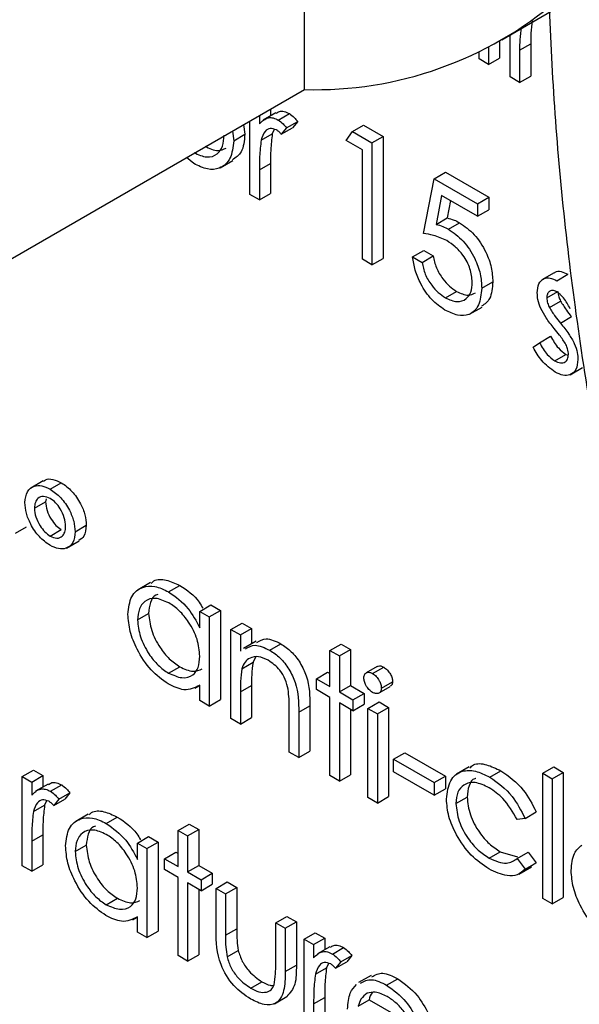
# Model space of a CAD drawing. Units: millimetres. Extents: x 5 to 415, y 5 to 292.
# Drawn here: x 318 to 319, y 207 to 208 of the extents above; entities that cross this region are included whole.
import ezdxf

# ---------------------------------------------------------------- set-up
doc = ezdxf.new("R2010")
doc.units = ezdxf.units.MM

msp = doc.modelspace()

# ---------------------------------------------------------------- linework, layer by layer
at = {"color": 7, "linetype": 'Continuous', "lineweight": 25}
for p, q in [((318.6737, 208.1886), (318.6737, 210.1636)), ((318.9244, 208.2519), (318.9871, 208.2881)), ((318.9218, 208.2503), (318.9218, 208.2287)), ((318.9352, 208.2046), (318.9352, 208.2581)), ((318.8956, 208.2275), (318.8956, 208.2366)), ((318.9076, 208.2426), (318.9076, 208.2205)), ((318.9472, 208.2386), (318.9614, 208.2468)), ((318.9472, 208.2386), (318.9472, 208.1977)), ((318.9614, 208.2468), (318.9614, 208.2058)), ((318.9076, 208.2205), (318.8956, 208.2275)), ((318.9076, 208.2205), (318.9218, 208.2287)), ((318.9472, 208.1977), (318.9352, 208.2046)), ((318.9472, 208.1977), (318.9614, 208.2058)), ((317.4357, 207.474), (318.6737, 208.1886)), ((318.6307, 208.1638), (318.6307, 208.1553)), ((318.6045, 208.0553), (318.6045, 208.1486)), ((318.6165, 208.1556), (318.6165, 208.145)), ((318.6372, 208.1591), (318.6213, 208.1499)), ((318.6405, 208.1499), (318.6546, 208.158)), ((318.651, 208.1399), (318.6651, 208.1481)), ((318.6651, 208.1481), (318.6585, 208.1399)), ((318.5823, 208.1358), (318.5838, 208.1236)), ((318.5964, 208.144), (318.5979, 208.1318)), ((318.6353, 208.1377), (318.6328, 208.1323)), ((318.651, 208.1399), (318.6443, 208.1317)), ((318.6443, 208.1317), (318.6585, 208.1399)), ((318.7268, 208.1239), (318.7346, 208.1353)), ((318.7346, 208.1353), (318.7488, 208.1435)), ((318.7346, 208.1353), (318.7595, 208.121)), ((318.7488, 208.1435), (318.7736, 208.1291)), ((318.5838, 208.1236), (318.5979, 208.1318)), ((318.6187, 208.1241), (318.6328, 208.1323)), ((318.7474, 208.112), (318.7268, 208.1239)), ((318.7595, 208.121), (318.7736, 208.1291)), ((318.7736, 208.1291), (318.7736, 207.974)), ((318.7474, 207.9728), (318.7474, 208.112)), ((318.7595, 208.121), (318.7595, 207.9658)), ((318.533, 208.0946), (318.5238, 208.1021)), ((318.5667, 208.0892), (318.5826, 208.0984)), ((318.6165, 208.0864), (318.6307, 208.0946)), ((318.6165, 208.0864), (318.6165, 208.0483)), ((318.6307, 208.0946), (318.6307, 208.0565)), ((318.8249, 208.0056), (318.8387, 208.0752)), ((318.8387, 208.0752), (318.8529, 208.0834)), ((318.8387, 208.0752), (318.8938, 208.0434)), ((318.8529, 208.0834), (318.908, 208.0516)), ((318.6165, 208.0483), (318.6045, 208.0553)), ((318.6165, 208.0483), (318.6307, 208.0565)), ((318.8481, 208.0539), (318.8409, 208.0172)), ((318.8938, 208.0275), (318.8481, 208.0539)), ((318.8594, 208.0474), (318.855, 208.0254)), ((318.8938, 208.0434), (318.908, 208.0516)), ((318.908, 208.0516), (318.908, 208.0357)), ((318.8938, 208.0434), (318.8938, 208.0275)), ((318.8938, 208.0275), (318.908, 208.0357)), ((318.8409, 208.0172), (318.855, 208.0254)), ((318.8567, 208.0111), (318.8709, 208.0193)), ((318.7595, 207.9658), (318.7474, 207.9728)), ((318.7595, 207.9658), (318.7736, 207.974)), ((318.8112, 207.9758), (318.8253, 207.9839)), ((318.8112, 207.9758), (318.8232, 207.9688)), ((318.8232, 207.9688), (318.8374, 207.977)), ((318.8253, 207.9839), (318.8374, 207.977)), ((318.9911, 207.9557), (318.9752, 207.9465)), ((318.9944, 207.9455), (319.0086, 207.9537)), ((318.899, 207.936), (318.9131, 207.9441)), ((318.8528, 207.9239), (318.867, 207.932)), ((318.9817, 207.9237), (318.9958, 207.9319)), ((318.8836, 207.9029), (318.8995, 207.9121)), ((318.985, 207.9115), (318.9992, 207.9197)), ((318.999, 207.8917), (319.0132, 207.8999)), ((318.9724, 207.8667), (318.9866, 207.8749)), ((318.9645, 207.8609), (318.9724, 207.8667)), ((318.9919, 207.8436), (319.006, 207.8517)), ((319.006, 207.8517), (319.009, 207.8507)), ((319.0113, 207.8259), (319.0272, 207.8351)), ((318.3417, 207.6911), (318.3258, 207.6819)), ((318.3506, 207.6805), (318.3647, 207.6887)), ((318.3306, 207.6563), (318.3447, 207.6644)), ((318.3453, 207.6683), (318.3447, 207.6644)), ((318.3823, 207.6264), (318.3964, 207.6346)), ((318.3065, 207.6244), (318.3206, 207.6326)), ((318.3506, 207.6209), (318.3647, 207.629)), ((318.3715, 207.6056), (318.3875, 207.6148)), ((318.4782, 207.5617), (318.4623, 207.5525)), ((318.501, 207.5499), (318.5152, 207.5581)), ((318.4615, 207.5142), (318.4756, 207.5224)), ((318.5407, 207.525), (318.5549, 207.5332)), ((318.5407, 207.504), (318.5407, 207.525)), ((318.5407, 207.525), (318.5528, 207.5181)), ((318.5528, 207.5181), (318.5669, 207.5262)), ((318.5549, 207.5332), (318.5669, 207.5262)), ((318.5669, 207.5262), (318.5669, 207.4129)), ((318.5528, 207.5181), (318.5528, 207.4047)), ((318.5803, 207.5022), (318.5945, 207.5103)), ((318.5945, 207.5103), (318.6065, 207.5034)), ((318.5803, 207.5022), (318.5924, 207.4952)), ((318.5803, 207.3888), (318.5803, 207.5022)), ((318.5924, 207.4952), (318.6065, 207.5034)), ((318.6065, 207.5034), (318.6065, 207.4839)), ((318.5924, 207.4952), (318.5924, 207.4747)), ((318.6122, 207.4872), (318.5963, 207.478)), ((318.6298, 207.4756), (318.6439, 207.4838)), ((318.7061, 207.4753), (318.7202, 207.4835)), ((318.7061, 207.4753), (318.7181, 207.4684)), ((318.7061, 207.4296), (318.7061, 207.4753)), ((318.7181, 207.4684), (318.7323, 207.4765)), ((318.7202, 207.4835), (318.7323, 207.4765)), ((318.7323, 207.4765), (318.7323, 207.4308)), ((318.5943, 207.4522), (318.6084, 207.4603)), ((318.6114, 207.4668), (318.6084, 207.4603)), ((318.7181, 207.4684), (318.7181, 207.4226)), ((318.5011, 207.4465), (318.5152, 207.4546)), ((318.6889, 207.4395), (318.703, 207.4477)), ((318.703, 207.4477), (318.7061, 207.4459)), ((318.7662, 207.455), (318.7521, 207.4468)), ((318.7603, 207.446), (318.7744, 207.4542)), ((318.6889, 207.4256), (318.6889, 207.4395)), ((318.6889, 207.4395), (318.7061, 207.4296)), ((318.7715, 207.4275), (318.7857, 207.4357)), ((318.5348, 207.4275), (318.5407, 207.4309)), ((318.5407, 207.4116), (318.5407, 207.4313)), ((318.5924, 207.4228), (318.6065, 207.431)), ((318.5924, 207.4228), (318.5924, 207.3818)), ((318.6065, 207.431), (318.6065, 207.39)), ((318.7061, 207.4156), (318.6889, 207.4256)), ((318.7181, 207.4226), (318.7323, 207.4308)), ((318.7181, 207.4226), (318.7354, 207.4127)), ((318.7323, 207.4308), (318.7495, 207.4208)), ((318.7687, 207.4213), (318.7828, 207.4295)), ((318.5528, 207.4047), (318.5407, 207.4116)), ((318.5528, 207.4047), (318.5669, 207.4129)), ((318.7061, 207.3162), (318.7061, 207.4156)), ((318.7354, 207.4127), (318.7495, 207.4208)), ((318.7354, 207.4127), (318.7354, 207.3987)), ((318.7495, 207.4208), (318.7495, 207.4069)), ((318.7543, 207.4017), (318.7685, 207.4099)), ((318.7685, 207.4099), (318.7805, 207.4029)), ((318.6544, 207.346), (318.6544, 207.3994)), ((318.6665, 207.397), (318.6806, 207.4051)), ((318.6665, 207.397), (318.6665, 207.3391)), ((318.6806, 207.4051), (318.6806, 207.3472)), ((318.7354, 207.3987), (318.7181, 207.4087)), ((318.7181, 207.4087), (318.7181, 207.3092)), ((318.7323, 207.4005), (318.7323, 207.3174)), ((318.7354, 207.3987), (318.7495, 207.4069)), ((318.7543, 207.4017), (318.7664, 207.3948)), ((318.7543, 207.2884), (318.7543, 207.4017)), ((318.7664, 207.3948), (318.7805, 207.4029)), ((318.7805, 207.4029), (318.7805, 207.2896)), ((318.5924, 207.3818), (318.5803, 207.3888)), ((318.5924, 207.3818), (318.6065, 207.39)), ((318.7664, 207.3948), (318.7664, 207.2814)), ((318.6665, 207.3391), (318.6806, 207.3472)), ((318.6665, 207.3391), (318.6544, 207.346)), ((318.787, 207.3371), (318.8012, 207.3452)), ((318.787, 207.3371), (318.8387, 207.3073)), ((318.787, 207.3212), (318.787, 207.3371)), ((318.8012, 207.3452), (318.8529, 207.3154)), ((318.3151, 207.3151), (318.3292, 207.3232)), ((318.3292, 207.3232), (318.3413, 207.3163)), ((318.8387, 207.2913), (318.787, 207.3212)), ((318.883, 207.3274), (318.8671, 207.3182)), ((318.9092, 207.3143), (318.9233, 207.3225)), ((318.9765, 207.3192), (318.9907, 207.3274)), ((318.9907, 207.3274), (319.0027, 207.3204)), ((318.3151, 207.3151), (318.3271, 207.3081)), ((318.3151, 207.2017), (318.3151, 207.3151)), ((318.3271, 207.3081), (318.3413, 207.3163)), ((318.3413, 207.3163), (318.3413, 207.3017)), ((318.7181, 207.3092), (318.7061, 207.3162)), ((318.7181, 207.3092), (318.7323, 207.3174)), ((318.8387, 207.3073), (318.8529, 207.3154)), ((318.8529, 207.3154), (318.8529, 207.2995)), ((318.9765, 207.3192), (318.9886, 207.3122)), ((318.9765, 207.1601), (318.9765, 207.3192)), ((318.9886, 207.3122), (319.0027, 207.3204)), ((318.9886, 207.3122), (318.9886, 207.1531)), ((319.0027, 207.3204), (319.0027, 207.1613)), ((318.3271, 207.3081), (318.3271, 207.2914)), ((318.3478, 207.3055), (318.3319, 207.2963)), ((318.3511, 207.2963), (318.3652, 207.3044)), ((318.8387, 207.3073), (318.8387, 207.2913)), ((318.8387, 207.2913), (318.8529, 207.2995)), ((318.346, 207.284), (318.3434, 207.2787)), ((318.3616, 207.2863), (318.355, 207.2781)), ((318.355, 207.2781), (318.3691, 207.2862)), ((318.3616, 207.2863), (318.3757, 207.2945)), ((318.3757, 207.2945), (318.3691, 207.2862)), ((318.7664, 207.2814), (318.7543, 207.2884)), ((318.7664, 207.2814), (318.7805, 207.2896)), ((318.8663, 207.2807), (318.8804, 207.2889)), ((318.3293, 207.2705), (318.3434, 207.2787)), ((318.399, 207.2672), (318.3831, 207.2581)), ((318.4218, 207.2555), (318.4359, 207.2636)), ((318.9541, 207.2618), (318.944, 207.2604)), ((318.9541, 207.2618), (318.9683, 207.27)), ((318.5132, 207.2465), (318.5273, 207.2546)), ((318.5132, 207.2465), (318.5252, 207.2395)), ((318.5132, 207.2007), (318.5132, 207.2465)), ((318.5252, 207.2395), (318.5394, 207.2477)), ((318.5273, 207.2546), (318.5394, 207.2477)), ((318.5394, 207.2477), (318.5394, 207.2019)), ((318.3271, 207.2328), (318.3413, 207.241)), ((318.3413, 207.241), (318.3413, 207.2029)), ((318.4615, 207.2305), (318.4756, 207.2387)), ((318.4756, 207.2387), (318.4877, 207.2317)), ((318.5252, 207.2395), (318.5252, 207.1937)), ((318.3271, 207.2328), (318.3271, 207.1947)), ((318.3823, 207.2197), (318.3964, 207.2279)), ((318.4615, 207.2096), (318.4615, 207.2305)), ((318.4615, 207.2305), (318.4736, 207.2236)), ((318.4736, 207.2236), (318.4877, 207.2317)), ((318.4736, 207.2236), (318.4736, 207.1102)), ((318.4877, 207.2317), (318.4877, 207.1184)), ((318.4959, 207.2106), (318.5101, 207.2188)), ((318.4959, 207.1967), (318.4959, 207.2106)), ((318.4959, 207.2106), (318.5132, 207.2007)), ((318.5101, 207.2188), (318.5132, 207.217)), ((318.9084, 207.2114), (318.9225, 207.2195)), ((318.9225, 207.2195), (318.9446, 207.2131)), ((318.944, 207.2107), (318.9582, 207.2188)), ((318.944, 207.2107), (318.9541, 207.1972)), ((318.9582, 207.2188), (318.9683, 207.2054)), ((318.3271, 207.1947), (318.3151, 207.2017)), ((318.3271, 207.1947), (318.3413, 207.2029)), ((318.5132, 207.1868), (318.4959, 207.1967)), ((318.5252, 207.1937), (318.5394, 207.2019)), ((318.5394, 207.2019), (318.5566, 207.192)), ((318.9463, 207.191), (318.9622, 207.2002)), ((318.9541, 207.1972), (318.9683, 207.2054)), ((318.9683, 207.2054), (318.9618, 207.2009)), ((318.5132, 207.0873), (318.5132, 207.1868)), ((318.5252, 207.1937), (318.5425, 207.1838)), ((318.5425, 207.1838), (318.5566, 207.192)), ((318.5425, 207.1838), (318.5425, 207.1699)), ((318.5566, 207.192), (318.5566, 207.178)), ((318.5425, 207.1699), (318.5252, 207.1798)), ((318.5252, 207.1798), (318.5252, 207.0804)), ((318.5394, 207.1717), (318.5394, 207.0885)), ((318.5425, 207.1699), (318.5566, 207.178)), ((318.5614, 207.1729), (318.5755, 207.181)), ((318.5614, 207.1729), (318.5735, 207.1659)), ((318.5614, 207.1187), (318.5614, 207.1729)), ((318.5735, 207.1659), (318.5876, 207.1741)), ((318.5755, 207.181), (318.5876, 207.1741)), ((318.5876, 207.1741), (318.5876, 207.1215)), ((318.4218, 207.152), (318.436, 207.1602)), ((318.5735, 207.1659), (318.5735, 207.1133)), ((318.9886, 207.1531), (318.9765, 207.1601)), ((318.9886, 207.1531), (319.0027, 207.1613)), ((318.4556, 207.133), (318.4615, 207.1364)), ((318.4615, 207.1172), (318.4615, 207.1368)), ((318.6372, 207.1291), (318.6513, 207.1373)), ((318.6513, 207.1373), (318.6634, 207.1303)), ((318.5735, 207.1133), (318.5876, 207.1215)), ((318.6372, 207.1291), (318.6492, 207.1222)), ((318.6372, 207.0765), (318.6372, 207.1291)), ((318.6492, 207.1222), (318.6634, 207.1303)), ((318.6492, 207.1222), (318.6492, 207.067)), ((318.6634, 207.1303), (318.6634, 207.0751)), ((318.4736, 207.1102), (318.4615, 207.1172)), ((318.4736, 207.1102), (318.4877, 207.1184)), ((318.6734, 207.1082), (318.6875, 207.1164)), ((318.6854, 207.1013), (318.6996, 207.1094)), ((318.6875, 207.1164), (318.6996, 207.1094)), ((318.6996, 207.1094), (318.6996, 207.0949)), ((318.6734, 207.1082), (318.6854, 207.1013)), ((318.6734, 206.9949), (318.6734, 207.1082)), ((318.6854, 207.1013), (318.6854, 207.0846)), ((318.7061, 207.0986), (318.6902, 207.0895)), ((318.7094, 207.0894), (318.7235, 207.0976)), ((318.5252, 207.0804), (318.5132, 207.0873)), ((318.5252, 207.0804), (318.5394, 207.0885)), ((318.5754, 207.0857), (318.5895, 207.0939)), ((318.7199, 207.0795), (318.734, 207.0877)), ((318.734, 207.0877), (318.7274, 207.0794)), ((318.6492, 207.067), (318.6634, 207.0751)), ((318.6876, 207.0637), (318.7017, 207.0718)), ((318.7042, 207.0772), (318.7017, 207.0718)), ((318.7199, 207.0795), (318.7132, 207.0713)), ((318.7132, 207.0713), (318.7274, 207.0794)), ((318.7584, 207.0621), (318.7425, 207.053)), ((318.6055, 207.046), (318.6197, 207.0541)), ((318.7782, 207.0497), (318.7923, 207.0579)), ((318.6355, 207.026), (318.6514, 207.0352)), ((318.6854, 207.026), (318.6996, 207.0342)), ((318.6996, 207.0342), (318.6996, 206.9961)), ((318.6854, 207.026), (318.6854, 206.9879)), ((318.7418, 207.023), (318.7559, 207.0311)), ((318.7559, 207.0311), (318.8099, 207))]:
    msp.add_line(p, q, dxfattribs=at)
msp.add_arc((318.687, 208.6623), 0.4739, 268.3975, 310.6681, dxfattribs=at)
for points, knots in [([(319.7215, 210.0631), (319.6742, 210.0316), (319.5706, 209.9626), (319.4321, 209.8246), (319.3033, 209.6576), (319.195, 209.4666), (319.1077, 209.254), (319.0423, 209.021), (318.9997, 208.7696), (318.9802, 208.5025), (318.9842, 208.2223), (319.0113, 207.9318), (319.0612, 207.6338), (319.1331, 207.3309), (319.2269, 207.026), (319.3295, 206.7464), (319.4091, 206.5711), (319.4432, 206.496)], [0, 0, 0, 0, 0.055413, 0.1213965, 0.1877353, 0.2547675, 0.3226294, 0.3912614, 0.4604736, 0.5300414, 0.599775, 0.6695312, 0.7392354, 0.8088619, 0.8784116, 0.9478925, 1, 1, 1, 1]), ([(318.9632, 208.2762), (318.9626, 208.2709), (318.9614, 208.2615), (318.9614, 208.2513), (318.9614, 208.2468)], [0, 0, 0, 0, 0.559692, 1, 1, 1, 1]), ([(318.9491, 208.268), (318.9484, 208.2627), (318.9472, 208.2533), (318.9472, 208.2431), (318.9472, 208.2386)], [0, 0, 0, 0, 0.559692, 1, 1, 1, 1]), ([(318.6378, 208.158), (318.6391, 208.1592), (318.6418, 208.1616), (318.648, 208.1611), (318.6524, 208.1591), (318.6546, 208.158)], [0, 0, 0, 0, 0.3195361, 0.6598943, 1, 1, 1, 1]), ([(318.6165, 208.145), (318.6199, 208.1484), (318.6246, 208.1531), (318.6338, 208.153), (318.6383, 208.1509), (318.6405, 208.1499)], [0, 0, 0, 0, 0.5587903, 0.779477, 1, 1, 1, 1]), ([(318.6405, 208.1499), (318.6426, 208.1484), (318.6463, 208.1457), (318.6495, 208.1417), (318.651, 208.1399)], [0, 0, 0, 0, 0.559326, 1, 1, 1, 1]), ([(318.6546, 208.158), (318.6567, 208.1566), (318.6604, 208.1539), (318.6637, 208.1499), (318.6651, 208.1481)], [0, 0, 0, 0, 0.559326, 1, 1, 1, 1]), ([(318.6382, 208.1373), (318.6353, 208.1382), (318.6296, 208.1401), (318.6223, 208.1352), (318.6201, 208.1283), (318.6187, 208.1241)], [0, 0, 0, 0, 0.278353, 0.558756, 1, 1, 1, 1]), ([(318.6443, 208.1317), (318.6432, 208.1329), (318.6413, 208.1351), (318.6391, 208.1366), (318.6382, 208.1373)], [0, 0, 0, 0, 0.5604595, 1, 1, 1, 1]), ([(318.533, 208.1085), (318.5387, 208.106), (318.55, 208.1009), (318.5629, 208.1053), (318.5704, 208.1158), (318.5713, 208.1256), (318.5717, 208.1305)], [0, 0, 0, 0, 0.279749, 0.559078, 0.779587, 1, 1, 1, 1]), ([(318.5838, 208.1236), (318.5829, 208.1155), (318.581, 208.0993), (318.5675, 208.0878), (318.5507, 208.0859), (318.5389, 208.0917), (318.533, 208.0946)], [0, 0, 0, 0, 0.279512, 0.559398, 0.779509, 1, 1, 1, 1]), ([(318.5979, 208.1318), (318.5972, 208.1235), (318.5958, 208.1083), (318.5863, 208.102), (318.5821, 208.0992)], [0, 0, 0, 0, 0.548124, 1, 1, 1, 1]), ([(318.6187, 208.1241), (318.6179, 208.1173), (318.6165, 208.1052), (318.6165, 208.0922), (318.6165, 208.0864)], [0, 0, 0, 0, 0.559602, 1, 1, 1, 1]), ([(318.6328, 208.1323), (318.632, 208.1255), (318.6306, 208.1134), (318.6306, 208.1004), (318.6307, 208.0946)], [0, 0, 0, 0, 0.559602, 1, 1, 1, 1]), ([(318.5471, 208.1167), (318.5529, 208.1139), (318.5633, 208.109), (318.5709, 208.1127), (318.5742, 208.1143)], [0, 0, 0, 0, 0.560062, 1, 1, 1, 1]), ([(318.855, 208.0254), (318.8579, 208.0247), (318.8631, 208.0233), (318.8685, 208.0205), (318.8709, 208.0193)], [0, 0, 0, 0, 0.560054, 1, 1, 1, 1]), ([(318.8409, 208.0172), (318.8438, 208.0165), (318.849, 208.0151), (318.8544, 208.0124), (318.8567, 208.0111)], [0, 0, 0, 0, 0.560054, 1, 1, 1, 1]), ([(318.8567, 208.0111), (318.8631, 208.0066), (318.876, 207.9976), (318.8901, 207.9755), (318.898, 207.954), (318.8987, 207.942), (318.899, 207.936)], [0, 0, 0, 0, 0.279688, 0.559036, 0.77934, 1, 1, 1, 1]), ([(318.8709, 208.0193), (318.8773, 208.0148), (318.8901, 208.0058), (318.9043, 207.9837), (318.9121, 207.9622), (318.9128, 207.9501), (318.9131, 207.9441)], [0, 0, 0, 0, 0.279688, 0.559036, 0.77934, 1, 1, 1, 1]), ([(318.8545, 207.9965), (318.8488, 207.9991), (318.8387, 208.0037), (318.8291, 208.005), (318.8249, 208.0056)], [0, 0, 0, 0, 0.559425, 1, 1, 1, 1]), ([(318.8869, 207.9435), (318.8864, 207.9492), (318.8855, 207.9605), (318.8764, 207.9773), (318.8654, 207.9894), (318.8582, 207.9941), (318.8545, 207.9965)], [0, 0, 0, 0, 0.279495, 0.558615, 0.779035, 1, 1, 1, 1]), ([(318.8521, 207.9083), (318.8464, 207.9124), (318.8349, 207.9204), (318.8219, 207.9397), (318.8138, 207.9589), (318.812, 207.9701), (318.8112, 207.9758)], [0, 0, 0, 0, 0.279639, 0.55903, 0.779371, 1, 1, 1, 1]), ([(318.8374, 207.977), (318.8384, 207.972), (318.8405, 207.962), (318.8487, 207.9484), (318.8578, 207.9382), (318.8639, 207.9341), (318.867, 207.932)], [0, 0, 0, 0, 0.28002, 0.559164, 0.779589, 1, 1, 1, 1]), ([(318.8232, 207.9688), (318.8243, 207.9638), (318.8263, 207.9539), (318.8345, 207.9403), (318.8437, 207.9301), (318.8498, 207.9259), (318.8528, 207.9239)], [0, 0, 0, 0, 0.28002, 0.559164, 0.779589, 1, 1, 1, 1]), ([(318.9696, 207.9301), (318.97, 207.9343), (318.9707, 207.9425), (318.9772, 207.9487), (318.9856, 207.9498), (318.9915, 207.947), (318.9944, 207.9455)], [0, 0, 0, 0, 0.279974, 0.559406, 0.779594, 1, 1, 1, 1]), ([(318.9914, 207.9553), (318.9917, 207.9557), (318.9937, 207.9579), (318.9999, 207.9578), (319.0057, 207.9551), (319.0086, 207.9537)], [0, 0, 0, 0, 0.086502, 0.543025, 1, 1, 1, 1]), ([(318.899, 207.936), (318.8982, 207.9284), (318.8966, 207.9132), (318.8846, 207.9014), (318.8686, 207.9003), (318.8576, 207.9057), (318.8521, 207.9083)], [0, 0, 0, 0, 0.279881, 0.559285, 0.779429, 1, 1, 1, 1]), ([(318.8528, 207.9239), (318.8579, 207.9216), (318.8679, 207.9172), (318.8792, 207.9213), (318.886, 207.9303), (318.8866, 207.9391), (318.8869, 207.9435)], [0, 0, 0, 0, 0.2796175, 0.5593759, 0.7795371, 1, 1, 1, 1]), ([(318.9131, 207.9441), (318.9125, 207.9363), (318.9114, 207.922), (318.9028, 207.9158), (318.8989, 207.913)], [0, 0, 0, 0, 0.548239, 1, 1, 1, 1]), ([(318.867, 207.932), (318.8721, 207.9296), (318.8814, 207.9253), (318.8881, 207.9287), (318.8911, 207.9302)], [0, 0, 0, 0, 0.5539145, 1, 1, 1, 1]), ([(318.9741, 207.9101), (318.9727, 207.914), (318.97, 207.9209), (318.9697, 207.9273), (318.9696, 207.9301)], [0, 0, 0, 0, 0.55953, 1, 1, 1, 1]), ([(318.9944, 207.9316), (318.9925, 207.9324), (318.9887, 207.9341), (318.9846, 207.9321), (318.9821, 207.9287), (318.9818, 207.9254), (318.9817, 207.9237)], [0, 0, 0, 0, 0.279323, 0.559064, 0.779496, 1, 1, 1, 1]), ([(318.9817, 207.9237), (318.9819, 207.9215), (318.9823, 207.9175), (318.9842, 207.9133), (318.985, 207.9115)], [0, 0, 0, 0, 0.558935, 1, 1, 1, 1]), ([(319.0114, 207.9099), (319.0088, 207.9148), (319.0042, 207.9236), (318.9974, 207.9292), (318.9944, 207.9316)], [0, 0, 0, 0, 0.562078, 1, 1, 1, 1]), ([(318.9958, 207.9319), (318.996, 207.9297), (318.9964, 207.9257), (318.9983, 207.9215), (318.9992, 207.9197)], [0, 0, 0, 0, 0.558935, 1, 1, 1, 1]), ([(318.991, 207.8848), (318.9875, 207.8892), (318.9811, 207.897), (318.9762, 207.9061), (318.9741, 207.9101)], [0, 0, 0, 0, 0.56064, 1, 1, 1, 1]), ([(318.985, 207.9115), (318.9874, 207.9076), (318.9917, 207.9006), (318.9968, 207.8944), (318.999, 207.8917)], [0, 0, 0, 0, 0.559051, 1, 1, 1, 1]), ([(318.9992, 207.9197), (319.0016, 207.9158), (319.0058, 207.9088), (319.0109, 207.9026), (319.0132, 207.8999)], [0, 0, 0, 0, 0.559051, 1, 1, 1, 1]), ([(319.0059, 207.8645), (319.0034, 207.8686), (318.9988, 207.8757), (318.9934, 207.882), (318.991, 207.8848)], [0, 0, 0, 0, 0.559165, 1, 1, 1, 1]), ([(318.999, 207.8917), (319.0027, 207.8872), (319.0094, 207.8791), (319.0145, 207.8697), (319.0167, 207.8656)], [0, 0, 0, 0, 0.560643, 1, 1, 1, 1]), ([(318.9866, 207.8749), (318.9896, 207.8696), (318.9951, 207.86), (319.0027, 207.8543), (319.006, 207.8517)], [0, 0, 0, 0, 0.56085, 1, 1, 1, 1]), ([(318.9925, 207.8293), (318.9864, 207.8337), (318.9755, 207.8416), (318.9678, 207.855), (318.9645, 207.8609)], [0, 0, 0, 0, 0.55931, 1, 1, 1, 1]), ([(318.9724, 207.8667), (318.9755, 207.8614), (318.9809, 207.8518), (318.9886, 207.8461), (318.9919, 207.8436)], [0, 0, 0, 0, 0.56085, 1, 1, 1, 1]), ([(319.0092, 207.8518), (319.0091, 207.8541), (319.0087, 207.8583), (319.0068, 207.8626), (319.0059, 207.8645)], [0, 0, 0, 0, 0.559724, 1, 1, 1, 1]), ([(319.0167, 207.8656), (319.0182, 207.8617), (319.0209, 207.8547), (319.0212, 207.8483), (319.0213, 207.8454)], [0, 0, 0, 0, 0.5593548, 1, 1, 1, 1]), ([(318.9919, 207.8436), (318.9943, 207.8425), (318.9992, 207.8402), (319.0048, 207.8417), (319.0086, 207.8455), (319.009, 207.8497), (319.0092, 207.8518)], [0, 0, 0, 0, 0.279974, 0.559784, 0.7799032, 1, 1, 1, 1]), ([(319.0213, 207.8454), (319.0208, 207.8408), (319.0198, 207.8316), (319.012, 207.8253), (319.0025, 207.8244), (318.9958, 207.8277), (318.9925, 207.8293)], [0, 0, 0, 0, 0.27955, 0.559208, 0.779469, 1, 1, 1, 1]), ([(318.3185, 207.6635), (318.3191, 207.6685), (318.3204, 207.6785), (318.3293, 207.6848), (318.3397, 207.6858), (318.347, 207.6823), (318.3506, 207.6805)], [0, 0, 0, 0, 0.279225, 0.559111, 0.779528, 1, 1, 1, 1]), ([(318.3421, 207.6904), (318.3429, 207.6911), (318.3459, 207.6939), (318.354, 207.6937), (318.3612, 207.6904), (318.3647, 207.6887)], [0, 0, 0, 0, 0.152117, 0.576006, 1, 1, 1, 1]), ([(318.3647, 207.6887), (318.3694, 207.6854), (318.3786, 207.6789), (318.389, 207.6633), (318.3954, 207.6478), (318.3961, 207.639), (318.3964, 207.6346)], [0, 0, 0, 0, 0.279644, 0.559384, 0.779563, 1, 1, 1, 1]), ([(318.3506, 207.6805), (318.3552, 207.6773), (318.3645, 207.6707), (318.3748, 207.6551), (318.3813, 207.6396), (318.3819, 207.6308), (318.3823, 207.6264)], [0, 0, 0, 0, 0.279644, 0.559384, 0.779563, 1, 1, 1, 1]), ([(318.3503, 207.6091), (318.3457, 207.6124), (318.3363, 207.6189), (318.3259, 207.6347), (318.3195, 207.6503), (318.3188, 207.6591), (318.3185, 207.6635)], [0, 0, 0, 0, 0.279728, 0.559426, 0.779625, 1, 1, 1, 1]), ([(318.3507, 207.6686), (318.3477, 207.6698), (318.3417, 207.6724), (318.3351, 207.6696), (318.3312, 207.6641), (318.3308, 207.6589), (318.3306, 207.6563)], [0, 0, 0, 0, 0.2793297, 0.5592318, 0.7795754, 1, 1, 1, 1]), ([(318.3447, 207.6644), (318.3451, 207.6608), (318.3458, 207.6535), (318.3512, 207.6427), (318.3577, 207.6339), (318.3624, 207.6307), (318.3647, 207.629)], [0, 0, 0, 0, 0.279624, 0.559506, 0.779773, 1, 1, 1, 1]), ([(318.3702, 207.6332), (318.3699, 207.6368), (318.3693, 207.6441), (318.3642, 207.6549), (318.3577, 207.6637), (318.353, 207.6669), (318.3507, 207.6686)], [0, 0, 0, 0, 0.2800373, 0.5596769, 0.7797977, 1, 1, 1, 1]), ([(318.3306, 207.6563), (318.3309, 207.6526), (318.3316, 207.6453), (318.3371, 207.6345), (318.3435, 207.6258), (318.3482, 207.6225), (318.3506, 207.6209)], [0, 0, 0, 0, 0.279624, 0.559506, 0.779773, 1, 1, 1, 1]), ([(318.3964, 207.6346), (318.396, 207.6294), (318.3952, 207.6203), (318.3895, 207.6169), (318.387, 207.6154)], [0, 0, 0, 0, 0.575684, 1, 1, 1, 1]), ([(318.3823, 207.6264), (318.3817, 207.6214), (318.3806, 207.6113), (318.3717, 207.6048), (318.3613, 207.6038), (318.354, 207.6073), (318.3503, 207.6091)], [0, 0, 0, 0, 0.279445, 0.559105, 0.779434, 1, 1, 1, 1]), ([(318.3506, 207.6209), (318.3535, 207.6196), (318.3595, 207.6171), (318.3658, 207.62), (318.3696, 207.6255), (318.37, 207.6306), (318.3702, 207.6332)], [0, 0, 0, 0, 0.279309, 0.559099, 0.779556, 1, 1, 1, 1]), ([(318.4789, 207.5607), (318.48, 207.5618), (318.4847, 207.5663), (318.4977, 207.5662), (318.5093, 207.5608), (318.5152, 207.5581)], [0, 0, 0, 0, 0.1399348, 0.5698573, 1, 1, 1, 1]), ([(318.4494, 207.5213), (318.4504, 207.5295), (318.4522, 207.5458), (318.4665, 207.5565), (318.4833, 207.5584), (318.4951, 207.5528), (318.501, 207.5499)], [0, 0, 0, 0, 0.279409, 0.559201, 0.779544, 1, 1, 1, 1]), ([(318.4874, 207.5465), (318.4866, 207.5463), (318.482, 207.5453), (318.4773, 207.5368), (318.4762, 207.5272), (318.4756, 207.5224)], [0, 0, 0, 0, 0.10479, 0.552544, 1, 1, 1, 1]), ([(318.501, 207.5499), (318.5099, 207.5437), (318.5257, 207.5324), (318.5361, 207.5127), (318.5407, 207.504)], [0, 0, 0, 0, 0.559082, 1, 1, 1, 1]), ([(318.5152, 207.5581), (318.5243, 207.5522), (318.5356, 207.5449), (318.5431, 207.5317), (318.5446, 207.5291)], [0, 0, 0, 0, 0.804943, 1, 1, 1, 1]), ([(318.5012, 207.5359), (318.4954, 207.5385), (318.4839, 207.5436), (318.4708, 207.5393), (318.463, 207.529), (318.462, 207.5192), (318.4615, 207.5142)], [0, 0, 0, 0, 0.279762, 0.559287, 0.779717, 1, 1, 1, 1]), ([(318.5407, 207.4681), (318.5401, 207.4752), (318.5388, 207.4894), (318.5279, 207.5104), (318.5149, 207.5268), (318.5057, 207.5329), (318.5012, 207.5359)], [0, 0, 0, 0, 0.27963, 0.559205, 0.779486, 1, 1, 1, 1]), ([(318.4756, 207.5224), (318.4765, 207.5153), (318.4781, 207.5011), (318.4887, 207.4802), (318.5016, 207.464), (318.5107, 207.4578), (318.5152, 207.4546)], [0, 0, 0, 0, 0.279448, 0.559173, 0.779587, 1, 1, 1, 1]), ([(318.5006, 207.4328), (318.4931, 207.4382), (318.478, 207.4489), (318.4613, 207.4746), (318.451, 207.4999), (318.45, 207.5142), (318.4494, 207.5213)], [0, 0, 0, 0, 0.279566, 0.559336, 0.779588, 1, 1, 1, 1]), ([(318.4615, 207.5142), (318.4623, 207.5071), (318.4639, 207.493), (318.4745, 207.4721), (318.4875, 207.4558), (318.4965, 207.4496), (318.5011, 207.4465)], [0, 0, 0, 0, 0.279448, 0.559173, 0.779587, 1, 1, 1, 1]), ([(318.6131, 207.4854), (318.6169, 207.4877), (318.6252, 207.4928), (318.6373, 207.487), (318.6439, 207.4838)], [0, 0, 0, 0, 0.45155, 1, 1, 1, 1]), ([(318.5989, 207.4773), (318.6027, 207.4796), (318.6111, 207.4847), (318.6231, 207.4788), (318.6298, 207.4756)], [0, 0, 0, 0, 0.45155, 1, 1, 1, 1]), ([(318.6298, 207.4756), (318.6342, 207.4726), (318.643, 207.4667), (318.6545, 207.4518), (318.6662, 207.4269), (318.6664, 207.4093), (318.6665, 207.397)], [0, 0, 0, 0, 0.187018, 0.3739, 0.560599, 1, 1, 1, 1]), ([(318.6439, 207.4838), (318.6483, 207.4808), (318.6571, 207.4748), (318.6687, 207.46), (318.6804, 207.4351), (318.6805, 207.4175), (318.6806, 207.4051)], [0, 0, 0, 0, 0.187018, 0.3739, 0.560599, 1, 1, 1, 1]), ([(318.5011, 207.4465), (318.5068, 207.444), (318.5183, 207.4389), (318.5317, 207.4426), (318.5395, 207.453), (318.5403, 207.4631), (318.5407, 207.4681)], [0, 0, 0, 0, 0.2798179, 0.5593638, 0.7795688, 1, 1, 1, 1]), ([(318.6277, 207.4629), (318.6234, 207.4649), (318.6149, 207.4687), (318.6049, 207.4665), (318.5976, 207.4612), (318.5954, 207.4552), (318.5943, 207.4522)], [0, 0, 0, 0, 0.27955, 0.5594291, 0.779727, 1, 1, 1, 1]), ([(318.6084, 207.4603), (318.6077, 207.4551), (318.6065, 207.4457), (318.6065, 207.4355), (318.6065, 207.431)], [0, 0, 0, 0, 0.559693, 1, 1, 1, 1]), ([(318.653, 207.426), (318.652, 207.4301), (318.6501, 207.4384), (318.6414, 207.4534), (318.6329, 207.4593), (318.6277, 207.4629)], [0, 0, 0, 0, 0.281194, 0.561329, 1, 1, 1, 1]), ([(318.5152, 207.4546), (318.5211, 207.4519), (318.5319, 207.4469), (318.5401, 207.4504), (318.5438, 207.452)], [0, 0, 0, 0, 0.540547, 1, 1, 1, 1]), ([(318.5943, 207.4522), (318.5936, 207.4469), (318.5924, 207.4375), (318.5924, 207.4273), (318.5924, 207.4228)], [0, 0, 0, 0, 0.559693, 1, 1, 1, 1]), ([(318.7491, 207.4404), (318.7494, 207.4421), (318.7498, 207.4456), (318.753, 207.4476), (318.7566, 207.4478), (318.759, 207.4466), (318.7603, 207.446)], [0, 0, 0, 0, 0.2792805, 0.5589271, 0.7794602, 1, 1, 1, 1]), ([(318.7664, 207.4547), (318.7667, 207.455), (318.7679, 207.456), (318.7707, 207.4559), (318.7732, 207.4548), (318.7744, 207.4542)], [0, 0, 0, 0, 0.183777, 0.591882, 1, 1, 1, 1]), ([(318.7744, 207.4542), (318.776, 207.4531), (318.7792, 207.4508), (318.7829, 207.4456), (318.7853, 207.4403), (318.7855, 207.4372), (318.7857, 207.4357)], [0, 0, 0, 0, 0.2798376, 0.559736, 0.7798449, 1, 1, 1, 1]), ([(318.7603, 207.4221), (318.7587, 207.4232), (318.7556, 207.4255), (318.7519, 207.4306), (318.7496, 207.4359), (318.7493, 207.4389), (318.7491, 207.4404)], [0, 0, 0, 0, 0.279866, 0.55968, 0.780025, 1, 1, 1, 1]), ([(318.7603, 207.446), (318.7619, 207.4449), (318.7651, 207.4427), (318.7688, 207.4374), (318.7711, 207.4321), (318.7714, 207.429), (318.7715, 207.4275)], [0, 0, 0, 0, 0.2798376, 0.559736, 0.7798449, 1, 1, 1, 1]), ([(318.7857, 207.4357), (318.7855, 207.4339), (318.7852, 207.4311), (318.7833, 207.4301), (318.7826, 207.4298)], [0, 0, 0, 0, 0.62273, 1, 1, 1, 1]), ([(318.5407, 207.4313), (318.5344, 207.428), (318.523, 207.422), (318.5075, 207.4295), (318.5006, 207.4328)], [0, 0, 0, 0, 0.558757, 1, 1, 1, 1]), ([(318.6544, 207.3994), (318.6544, 207.4042), (318.6545, 207.4128), (318.6534, 207.4219), (318.653, 207.426)], [0, 0, 0, 0, 0.560213, 1, 1, 1, 1]), ([(318.7715, 207.4275), (318.7713, 207.4258), (318.7708, 207.4224), (318.7676, 207.4205), (318.764, 207.4203), (318.7615, 207.4215), (318.7603, 207.4221)], [0, 0, 0, 0, 0.279017, 0.558823, 0.779321, 1, 1, 1, 1]), ([(318.8542, 207.2864), (318.8553, 207.2949), (318.8574, 207.3118), (318.8724, 207.323), (318.8906, 207.3234), (318.903, 207.3173), (318.9092, 207.3143)], [0, 0, 0, 0, 0.279393, 0.558783, 0.779284, 1, 1, 1, 1]), ([(318.8839, 207.326), (318.8854, 207.3274), (318.8906, 207.3325), (318.905, 207.3311), (318.9172, 207.3254), (318.9233, 207.3225)], [0, 0, 0, 0, 0.167347, 0.583471, 1, 1, 1, 1]), ([(318.9233, 207.3225), (318.9335, 207.3153), (318.9516, 207.3026), (318.9632, 207.2799), (318.9683, 207.27)], [0, 0, 0, 0, 0.560675, 1, 1, 1, 1]), ([(318.8915, 207.3126), (318.8911, 207.3125), (318.8869, 207.3117), (318.882, 207.3038), (318.8809, 207.2939), (318.8804, 207.2889)], [0, 0, 0, 0, 0.042507, 0.52131, 1, 1, 1, 1]), ([(318.9092, 207.3143), (318.9193, 207.3072), (318.9375, 207.2944), (318.949, 207.2717), (318.9541, 207.2618)], [0, 0, 0, 0, 0.560675, 1, 1, 1, 1]), ([(318.3271, 207.2914), (318.3305, 207.2948), (318.3352, 207.2995), (318.3445, 207.2994), (318.3489, 207.2973), (318.3511, 207.2963)], [0, 0, 0, 0, 0.5587948, 0.7794627, 1, 1, 1, 1]), ([(318.3485, 207.3044), (318.3498, 207.3056), (318.3524, 207.308), (318.3586, 207.3075), (318.363, 207.3054), (318.3652, 207.3044)], [0, 0, 0, 0, 0.319535, 0.659868, 1, 1, 1, 1]), ([(318.3511, 207.2963), (318.3532, 207.2948), (318.3569, 207.2921), (318.3602, 207.2881), (318.3616, 207.2863)], [0, 0, 0, 0, 0.559187, 1, 1, 1, 1]), ([(318.3652, 207.3044), (318.3673, 207.3029), (318.3711, 207.3003), (318.3743, 207.2962), (318.3757, 207.2945)], [0, 0, 0, 0, 0.559187, 1, 1, 1, 1]), ([(318.9083, 207.3009), (318.9023, 207.3037), (318.8904, 207.3094), (318.8765, 207.3059), (318.8676, 207.2961), (318.8667, 207.2859), (318.8663, 207.2807)], [0, 0, 0, 0, 0.280141, 0.559793, 0.779923, 1, 1, 1, 1]), ([(318.944, 207.2604), (318.9384, 207.2701), (318.9284, 207.2874), (318.9145, 207.2968), (318.9083, 207.3009)], [0, 0, 0, 0, 0.558466, 1, 1, 1, 1]), ([(318.3488, 207.2837), (318.346, 207.2846), (318.3403, 207.2864), (318.333, 207.2815), (318.3307, 207.2747), (318.3293, 207.2705)], [0, 0, 0, 0, 0.27834, 0.558758, 1, 1, 1, 1]), ([(318.355, 207.2781), (318.3539, 207.2793), (318.3519, 207.2815), (318.3498, 207.283), (318.3488, 207.2837)], [0, 0, 0, 0, 0.560414, 1, 1, 1, 1]), ([(318.9082, 207.1975), (318.9005, 207.2028), (318.8851, 207.2133), (318.8672, 207.2387), (318.856, 207.2645), (318.8548, 207.2791), (318.8542, 207.2864)], [0, 0, 0, 0, 0.280074, 0.559651, 0.779837, 1, 1, 1, 1]), ([(318.8804, 207.2889), (318.8813, 207.2815), (318.8829, 207.2667), (318.8945, 207.245), (318.9084, 207.2289), (318.9178, 207.2226), (318.9225, 207.2195)], [0, 0, 0, 0, 0.279326, 0.558777, 0.779262, 1, 1, 1, 1]), ([(318.3434, 207.2787), (318.3427, 207.2719), (318.3412, 207.2598), (318.3413, 207.2467), (318.3413, 207.241)], [0, 0, 0, 0, 0.559603, 1, 1, 1, 1]), ([(318.3997, 207.2662), (318.4008, 207.2673), (318.4055, 207.2719), (318.4184, 207.2717), (318.4301, 207.2663), (318.4359, 207.2636)], [0, 0, 0, 0, 0.1399348, 0.5698573, 1, 1, 1, 1]), ([(318.8663, 207.2807), (318.8671, 207.2733), (318.8688, 207.2586), (318.8803, 207.2369), (318.8943, 207.2207), (318.9037, 207.2145), (318.9084, 207.2114)], [0, 0, 0, 0, 0.279326, 0.558777, 0.779262, 1, 1, 1, 1]), ([(318.3293, 207.2705), (318.3285, 207.2637), (318.3271, 207.2516), (318.3271, 207.2386), (318.3271, 207.2328)], [0, 0, 0, 0, 0.559603, 1, 1, 1, 1]), ([(318.3702, 207.2269), (318.3711, 207.235), (318.373, 207.2513), (318.3872, 207.262), (318.404, 207.2639), (318.4159, 207.2583), (318.4218, 207.2555)], [0, 0, 0, 0, 0.2794102, 0.5591989, 0.779543, 1, 1, 1, 1]), ([(318.4359, 207.2636), (318.445, 207.2577), (318.4563, 207.2504), (318.4639, 207.2372), (318.4654, 207.2346)], [0, 0, 0, 0, 0.804933, 1, 1, 1, 1]), ([(318.4219, 207.2414), (318.4162, 207.244), (318.4047, 207.2491), (318.3916, 207.2448), (318.3837, 207.2345), (318.3828, 207.2247), (318.3823, 207.2197)], [0, 0, 0, 0, 0.279785, 0.559277, 0.779709, 1, 1, 1, 1]), ([(318.4082, 207.252), (318.4073, 207.2518), (318.4028, 207.2508), (318.3981, 207.2423), (318.397, 207.2327), (318.3964, 207.2279)], [0, 0, 0, 0, 0.104803, 0.552545, 1, 1, 1, 1]), ([(318.4218, 207.2555), (318.4306, 207.2492), (318.4465, 207.238), (318.4569, 207.2183), (318.4615, 207.2096)], [0, 0, 0, 0, 0.559082, 1, 1, 1, 1]), ([(318.4615, 207.1736), (318.4609, 207.1807), (318.4596, 207.1949), (318.4487, 207.2159), (318.4356, 207.2323), (318.4265, 207.2384), (318.4219, 207.2414)], [0, 0, 0, 0, 0.27963, 0.559205, 0.779486, 1, 1, 1, 1]), ([(318.4214, 207.1383), (318.4139, 207.1437), (318.3988, 207.1545), (318.3821, 207.1801), (318.3717, 207.2054), (318.3707, 207.2197), (318.3702, 207.2269)], [0, 0, 0, 0, 0.279566, 0.559336, 0.779589, 1, 1, 1, 1]), ([(318.3964, 207.2279), (318.3972, 207.2208), (318.3988, 207.2066), (318.4094, 207.1857), (318.4224, 207.1695), (318.4315, 207.1633), (318.436, 207.1602)], [0, 0, 0, 0, 0.279445, 0.559169, 0.779581, 1, 1, 1, 1]), ([(319.0127, 207.1956), (319.0134, 207.2035), (319.0147, 207.2177), (319.0226, 207.2249), (319.0261, 207.228)], [0, 0, 0, 0, 0.559314, 1, 1, 1, 1]), ([(318.3823, 207.2197), (318.3831, 207.2127), (318.3847, 207.1985), (318.3953, 207.1776), (318.4083, 207.1613), (318.4173, 207.1551), (318.4218, 207.152)], [0, 0, 0, 0, 0.279445, 0.559169, 0.779581, 1, 1, 1, 1]), ([(318.9084, 207.2114), (318.9162, 207.2079), (318.9302, 207.2018), (318.9398, 207.208), (318.944, 207.2107)], [0, 0, 0, 0, 0.558793, 1, 1, 1, 1]), ([(318.9541, 207.1972), (318.951, 207.1945), (318.9448, 207.189), (318.9289, 207.1878), (318.916, 207.1938), (318.9082, 207.1975)], [0, 0, 0, 0, 0.280212, 0.560595, 1, 1, 1, 1]), ([(319.0635, 207.1078), (319.056, 207.1131), (319.041, 207.1235), (319.0244, 207.1492), (319.0143, 207.1742), (319.0132, 207.1885), (319.0127, 207.1956)], [0, 0, 0, 0, 0.279767, 0.559197, 0.779605, 1, 1, 1, 1]), ([(318.4218, 207.152), (318.4276, 207.1495), (318.4391, 207.1444), (318.4525, 207.1481), (318.4603, 207.1586), (318.4611, 207.1686), (318.4615, 207.1736)], [0, 0, 0, 0, 0.279812, 0.55936, 0.779567, 1, 1, 1, 1]), ([(318.436, 207.1602), (318.4418, 207.1575), (318.4527, 207.1524), (318.4608, 207.1559), (318.4646, 207.1575)], [0, 0, 0, 0, 0.54054, 1, 1, 1, 1]), ([(318.4615, 207.1368), (318.4551, 207.1335), (318.4438, 207.1276), (318.4282, 207.135), (318.4214, 207.1383)], [0, 0, 0, 0, 0.558757, 1, 1, 1, 1]), ([(318.5876, 207.1215), (318.5876, 207.1165), (318.5876, 207.1076), (318.5889, 207.0981), (318.5895, 207.0939)], [0, 0, 0, 0, 0.560394, 1, 1, 1, 1]), ([(318.6054, 207.0321), (318.5979, 207.0371), (318.583, 207.047), (318.5622, 207.0818), (318.5617, 207.1047), (318.5614, 207.1187)], [0, 0, 0, 0, 0.280961, 0.559805, 1, 1, 1, 1]), ([(318.5735, 207.1133), (318.5734, 207.1083), (318.5734, 207.0994), (318.5748, 207.0899), (318.5754, 207.0857)], [0, 0, 0, 0, 0.560394, 1, 1, 1, 1]), ([(318.7067, 207.0976), (318.708, 207.0987), (318.7107, 207.1011), (318.7169, 207.1007), (318.7213, 207.0986), (318.7235, 207.0976)], [0, 0, 0, 0, 0.319556, 0.659892, 1, 1, 1, 1]), ([(318.7235, 207.0976), (318.7256, 207.0961), (318.7293, 207.0934), (318.7326, 207.0894), (318.734, 207.0877)], [0, 0, 0, 0, 0.5592315, 1, 1, 1, 1]), ([(318.5754, 207.0857), (318.5769, 207.0811), (318.5798, 207.0717), (318.5906, 207.0564), (318.5999, 207.0499), (318.6055, 207.046)], [0, 0, 0, 0, 0.280111, 0.560566, 1, 1, 1, 1]), ([(318.5895, 207.0939), (318.591, 207.0892), (318.594, 207.0799), (318.6048, 207.0646), (318.614, 207.0581), (318.6197, 207.0541)], [0, 0, 0, 0, 0.280111, 0.560566, 1, 1, 1, 1]), ([(318.6854, 207.0846), (318.6888, 207.088), (318.6935, 207.0927), (318.7027, 207.0926), (318.7072, 207.0905), (318.7094, 207.0894)], [0, 0, 0, 0, 0.558804, 0.779476, 1, 1, 1, 1]), ([(318.7094, 207.0894), (318.7115, 207.0879), (318.7152, 207.0853), (318.7184, 207.0813), (318.7199, 207.0795)], [0, 0, 0, 0, 0.5592315, 1, 1, 1, 1]), ([(318.6352, 207.0501), (318.6359, 207.0547), (318.6372, 207.0631), (318.6372, 207.0724), (318.6372, 207.0765)], [0, 0, 0, 0, 0.559292, 1, 1, 1, 1]), ([(318.6634, 207.0751), (318.6634, 207.0665), (318.6635, 207.0494), (318.6553, 207.0399), (318.6513, 207.0353)], [0, 0, 0, 0, 0.5070979, 1, 1, 1, 1]), ([(318.7071, 207.0768), (318.7042, 207.0778), (318.6985, 207.0796), (318.6912, 207.0747), (318.689, 207.0679), (318.6876, 207.0637)], [0, 0, 0, 0, 0.278355, 0.55876, 1, 1, 1, 1]), ([(318.7017, 207.0718), (318.7009, 207.0651), (318.6995, 207.053), (318.6995, 207.0399), (318.6996, 207.0342)], [0, 0, 0, 0, 0.559603, 1, 1, 1, 1]), ([(318.7132, 207.0713), (318.7121, 207.0725), (318.7102, 207.0747), (318.708, 207.0762), (318.7071, 207.0768)], [0, 0, 0, 0, 0.5604595, 1, 1, 1, 1]), ([(318.6492, 207.067), (318.6491, 207.0586), (318.6489, 207.0418), (318.6395, 207.0252), (318.6227, 207.0234), (318.6112, 207.0292), (318.6054, 207.0321)], [0, 0, 0, 0, 0.281479, 0.559631, 0.779297, 1, 1, 1, 1]), ([(318.6876, 207.0637), (318.6868, 207.0569), (318.6854, 207.0448), (318.6854, 207.0317), (318.6854, 207.026)], [0, 0, 0, 0, 0.559603, 1, 1, 1, 1]), ([(318.7592, 207.0605), (318.7636, 207.0628), (318.7729, 207.0677), (318.7857, 207.0612), (318.7923, 207.0579)], [0, 0, 0, 0, 0.4794761, 1, 1, 1, 1]), ([(318.6055, 207.046), (318.609, 207.0442), (318.616, 207.0406), (318.6249, 207.0403), (318.6317, 207.0434), (318.634, 207.0478), (318.6352, 207.0501)], [0, 0, 0, 0, 0.280269, 0.560028, 0.780044, 1, 1, 1, 1]), ([(318.6197, 207.0541), (318.6232, 207.0522), (318.6285, 207.0492), (318.6332, 207.0494), (318.6348, 207.0494)], [0, 0, 0, 0, 0.66453, 1, 1, 1, 1]), ([(318.7285, 207.0194), (318.7291, 207.0268), (318.7301, 207.0399), (318.7368, 207.0474), (318.7398, 207.0507)], [0, 0, 0, 0, 0.559457, 1, 1, 1, 1]), ([(318.7451, 207.0524), (318.7495, 207.0547), (318.7587, 207.0595), (318.7715, 207.0531), (318.7782, 207.0497)], [0, 0, 0, 0, 0.4794761, 1, 1, 1, 1]), ([(318.7782, 207.0497), (318.7869, 207.0435), (318.8025, 207.0324), (318.813, 207.0131), (318.8177, 207.0046)], [0, 0, 0, 0, 0.558913, 1, 1, 1, 1]), ([(318.7923, 207.0579), (318.801, 207.0517), (318.8166, 207.0406), (318.8272, 207.0213), (318.8318, 207.0127)], [0, 0, 0, 0, 0.558913, 1, 1, 1, 1]), ([(318.7535, 207.0394), (318.7506, 207.0373), (318.7453, 207.0334), (318.7429, 207.0262), (318.7418, 207.023)], [0, 0, 0, 0, 0.558811, 1, 1, 1, 1]), ([(318.7788, 207.0354), (318.7736, 207.0379), (318.7643, 207.0424), (318.7568, 207.0403), (318.7535, 207.0394)], [0, 0, 0, 0, 0.559474, 1, 1, 1, 1]), ([(318.76, 207.0403), (318.7599, 207.0403), (318.7577, 207.0382), (318.7568, 207.0346), (318.7559, 207.0311)], [0, 0, 0, 0, 0.039644, 1, 1, 1, 1]), ([(318.8163, 206.98), (318.8148, 206.9862), (318.8119, 206.9986), (318.8016, 207.0153), (318.7902, 207.0278), (318.7826, 207.0329), (318.7788, 207.0354)], [0, 0, 0, 0, 0.280136, 0.559208, 0.779603, 1, 1, 1, 1])]:
    msp.add_open_spline(points, degree=3, knots=knots, dxfattribs=at)

doc.saveas('drawing.dxf')
